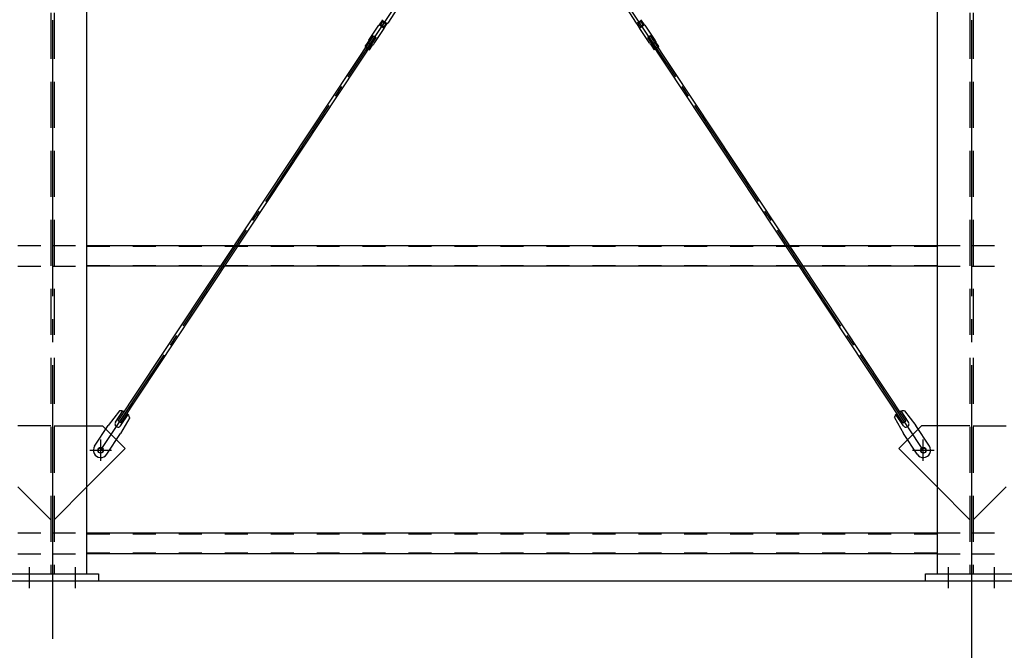
# Model space of a CAD drawing. Extents: x 1667 to 41127, y 644 to 28700.
# Drawn here: x 14655 to 16798, y 5304 to 6674 of the extents above; entities that cross this region are included whole.
import ezdxf

# ---------------------------------------------------------------- set-up
doc = ezdxf.new("R2010")
doc.units = 0
doc.header["$LTSCALE"] = 50
doc.header["$MEASUREMENT"] = 0
for name, pattern in [('1PL-M', [15, 12, -1, 1, -1]), ('1PL-S', [4, 2.5, -0.5, 0.5, -0.5]), ('1PL-SL', [6.5, 5, -0.5, 0.5, -0.5]), ('HIDE-L', [3, 2, -1]), ('HIDE-M', [2, 1, -1])]:
    doc.linetypes.add(name, pattern=pattern)
for name, color, linetype in [('0-ブレ-ス', 6, 'CONTINUOUS'), ('0-後柱中', 3, 'CONTINUOUS'), ('0-胴縁MK29', 121, 'CONTINUOUS'), ('SUNPOU', 4, 'CONTINUOUS'), ('U3', 6, 'CONTINUOUS')]:
    doc.layers.add(name, color=color, linetype=linetype)

msp = doc.modelspace()

# ---------------------------------------------------------------- linework, layer by layer
at = {"layer": '0-ブレ-ス', "color": 6, "linetype": '1PL-SL'}
for p, q in [((14830.8, 5737.8), (16621.3, 8434.6)), ((16621.9, 5737.8), (14831.3, 8434.6))]:
    msp.add_line(p, q, dxfattribs=at)
at = {"layer": '0-ブレ-ス'}
for p, q in [((15477.5, 6699.3), (15455.8, 6666.7)), ((15975.2, 6699.3), (15996.8, 6666.7)), ((15437.8, 6662.9), (15444.4, 6672.9)), ((15441.1, 6664.3), (15444.4, 6669.3)), ((15444.4, 6672.9), (15444.2, 6674)), ((15444.4, 6672.9), (15454.4, 6666.3)), ((15445.8, 6669.6), (15450.8, 6666.3)), ((15447.8, 6656.3), (15454.4, 6666.3)), ((15451.1, 6664.9), (15447.8, 6659.9)), ((15455.5, 6666.5), (15454.4, 6666.3)), ((15997.1, 6666.5), (15998.2, 6666.3)), ((16008.2, 6672.9), (15998.2, 6666.3)), ((16004.8, 6656.3), (15998.2, 6666.3)), ((16001.5, 6664.9), (16004.8, 6659.9)), ((16006.8, 6669.6), (16001.8, 6666.3)), ((16008.2, 6672.9), (16008.4, 6674)), ((16014.8, 6662.9), (16008.2, 6672.9)), ((16011.5, 6664.3), (16008.2, 6669.3)), ((15414.8, 6629.9), (15436.4, 6662.5)), ((15426.3, 6622.3), (15447.9, 6654.9)), ((15437.8, 6662.9), (15436.8, 6662.7)), ((15437.8, 6662.9), (15447.8, 6656.3)), ((15446.4, 6659.6), (15441.4, 6662.9)), ((15448, 6655.3), (15447.8, 6656.3)), ((16004.6, 6655.3), (16004.8, 6656.3)), ((16026.3, 6622.3), (16004.7, 6654.9)), ((16014.8, 6662.9), (16004.8, 6656.3)), ((16006.2, 6659.6), (16011.2, 6662.9)), ((16014.8, 6662.9), (16015.9, 6662.7)), ((16037.8, 6629.9), (16016.2, 6662.5)), ((14869.3, 5802.2), (15425.2, 6639.5)), ((14875.2, 5798.3), (15431.1, 6635.6)), ((15406.5, 6615.9), (15413.1, 6625.8)), ((15413.4, 6626.7), (15413.2, 6625.9)), ((15413.2, 6625.9), (15423.2, 6619.2)), ((15425.2, 6639.5), (15431.1, 6635.6)), ((16027.4, 6639.5), (16021.6, 6635.6)), ((16577.5, 5798.3), (16021.6, 6635.6)), ((16583.3, 5802.2), (16027.4, 6639.5)), ((16039.4, 6625.9), (16029.4, 6619.2)), ((16039.2, 6626.7), (16039.4, 6625.9)), ((16046.1, 6615.9), (16039.5, 6625.8)), ((15406.5, 6615.9), (15416.5, 6609.2)), ((15416.5, 6609.2), (15423.1, 6619.1)), ((15423.9, 6619.7), (15423.3, 6619.3)), ((16028.7, 6619.7), (16029.4, 6619.3)), ((16036.1, 6609.2), (16029.5, 6619.1)), ((16046.1, 6615.9), (16036.1, 6609.2)), ((14872.1, 5824.2), (14847.8, 5792.5)), ((14863.5, 5799.2), (14879.8, 5823.8)), ((14894.4, 5809.5), (14874.5, 5774.8)), ((14874.7, 5791.8), (14891, 5816.4)), ((16558.3, 5809.5), (16578.1, 5774.8)), ((16578, 5791.8), (16561.6, 5816.4)), ((16589.1, 5799.2), (16572.8, 5823.8)), ((16580.5, 5824.2), (16604.8, 5792.5)), ((14818, 5747.5), (14847.8, 5792.5)), ((14875.2, 5798.3), (14869.3, 5802.2)), ((16577.5, 5798.3), (16583.3, 5802.2)), ((16634.6, 5747.5), (16604.8, 5792.5)), ((14844.6, 5729.8), (14874.5, 5774.8)), ((16608, 5729.8), (16578.1, 5774.8))]:
    msp.add_line(p, q, dxfattribs=at)
for centre in [(14830.8, 5737.8), (16621.9, 5737.8)]:
    msp.add_circle(centre, 5.5, dxfattribs=at)
for centre, radius, start, end in [((15442, 6663.8), 1, 146.418, 236.418), ((15444.7, 6674.1), 0.5, 146.418, 191.418), ((15445.3, 6668.8), 1, 56.418, 146.418), ((15450.3, 6665.5), 1, 326.418, 56.418), ((15455.4, 6667), 0.5, 281.418, 326.418), ((15997.2, 6667), 0.5, 213.582, 258.582), ((16002.3, 6665.5), 1, 123.582, 213.582), ((16007.3, 6668.8), 1, 33.582, 123.582), ((16007.9, 6674.1), 0.5, 348.582, 33.582), ((16010.7, 6663.8), 1, 303.582, 33.582), ((15436.9, 6662.2), 0.5, 101.418, 146.418), ((15447, 6660.5), 1, 236.418, 326.418), ((15447.5, 6655.2), 0.5, 326.418, 11.418), ((16005.1, 6655.2), 0.5, 168.582, 213.582), ((16005.7, 6660.5), 1, 213.582, 303.582), ((16015.8, 6662.2), 0.5, 33.582, 78.582), ((15412.7, 6626.1), 0.5, 326.418, 346.418), ((15423.1, 6624.4), 10, 146.418, 166.418), ((15417.9, 6627.8), 10, 306.418, 326.418), ((16034.7, 6627.8), 10, 213.582, 233.582), ((16029.5, 6624.4), 10, 13.582, 33.582), ((16039.9, 6626.1), 0.5, 193.582, 213.582), ((15423.5, 6618.9), 0.5, 126.418, 146.418), ((16029.1, 6618.9), 0.5, 33.582, 53.582), ((14875, 5804.4), 20, 66.4966, 98.2536), ((14875, 5804.4), 20, 14.5823, 46.3393), ((16577.6, 5804.4), 20, 133.6607, 165.4177), ((16577.6, 5804.4), 20, 81.7464, 113.5034), ((14869.1, 5795.5), 6.7, 146.418, 326.418), ((16583.5, 5795.5), 6.7, 213.582, 33.582), ((14831.3, 5738.6), 16, 146.418, 326.418), ((16621.3, 5738.6), 16, 213.582, 33.582)]:
    msp.add_arc(centre, radius, start, end, dxfattribs=at)
at = {"layer": '0-後柱中', "color": 6, "linetype": '1PL-M'}
for p, q in [((14726.3, 8923.6), (14726.3, 5328.6)), ((14726.3, 8923.6), (14726.3, 5328.6)), ((16726.3, 8923.6), (16726.3, 5328.6)), ((16726.3, 8923.6), (16726.3, 5328.6))]:
    msp.add_line(p, q, dxfattribs=at)
at = {"layer": '0-後柱中', "color": 6, "linetype": 'HIDE-L'}
for p, q in [((14722.8, 8789.6), (14722.8, 5469.6)), ((14722.8, 8789.6), (14722.8, 5469.6)), ((14729.8, 8789.6), (14729.8, 5469.6)), ((14729.8, 8789.6), (14729.8, 5469.6)), ((16722.8, 8789.6), (16722.8, 5469.6)), ((16722.8, 8789.6), (16722.8, 5469.6)), ((16729.8, 8789.6), (16729.8, 5469.6)), ((16729.8, 8789.6), (16729.8, 5469.6)), ((14722.8, 5791.6), (14651.3, 5791.6)), ((14722.8, 5791.6), (14651.3, 5791.6)), ((14729.8, 5791.6), (14801.3, 5791.6)), ((14729.8, 5791.6), (14801.3, 5791.6)), ((16722.8, 5791.6), (16651.3, 5791.6)), ((16722.8, 5791.6), (16651.3, 5791.6)), ((16729.8, 5791.6), (16801.3, 5791.6)), ((16729.8, 5791.6), (16801.3, 5791.6)), ((14651.3, 5658.6), (14722.8, 5587.1)), ((14651.3, 5658.6), (14722.8, 5587.1)), ((14801.3, 5658.6), (14729.8, 5587.1)), ((14801.3, 5658.6), (14729.8, 5587.1)), ((16651.3, 5658.6), (16722.8, 5587.1)), ((16651.3, 5658.6), (16722.8, 5587.1)), ((16801.3, 5658.6), (16729.8, 5587.1)), ((16801.3, 5658.6), (16729.8, 5587.1))]:
    msp.add_line(p, q, dxfattribs=at)
at = {"layer": '0-後柱中'}
for p, q in [((14801.3, 5469.6), (14801.3, 8789.6)), ((14801.3, 5469.6), (14801.3, 8789.6)), ((16651.3, 8789.6), (16651.3, 5469.6)), ((16651.3, 8789.6), (16651.3, 5469.6)), ((14801.3, 5791.6), (14835.3, 5791.6)), ((14801.3, 5791.6), (14835.3, 5791.6)), ((14835.3, 5791.6), (14884.8, 5742.1)), ((14835.3, 5791.6), (14884.8, 5742.1)), ((16617.3, 5791.6), (16567.8, 5742.1)), ((16617.3, 5791.6), (16567.8, 5742.1)), ((16651.3, 5791.6), (16617.3, 5791.6)), ((16651.3, 5791.6), (16617.3, 5791.6)), ((14884.8, 5742.1), (14801.3, 5658.6)), ((14884.8, 5742.1), (14801.3, 5658.6)), ((16567.8, 5742.1), (16651.3, 5658.6)), ((16567.8, 5742.1), (16651.3, 5658.6)), ((14626.3, 5469.6), (14826.3, 5469.6)), ((14626.3, 5469.6), (14826.3, 5469.6)), ((14826.3, 5469.6), (14826.3, 5453.6)), ((14826.3, 5469.6), (14826.3, 5453.6)), ((16626.3, 5453.6), (16626.3, 5469.6)), ((16626.3, 5469.6), (16826.3, 5469.6)), ((16626.3, 5453.6), (16626.3, 5469.6)), ((16626.3, 5469.6), (16826.3, 5469.6)), ((14826.3, 5453.6), (14626.3, 5453.6)), ((14826.3, 5453.6), (14626.3, 5453.6)), ((16826.3, 5453.6), (16626.3, 5453.6)), ((16826.3, 5453.6), (16626.3, 5453.6))]:
    msp.add_line(p, q, dxfattribs=at)
at = {"layer": '0-後柱中', "color": 6, "linetype": '1PL-S'}
for p, q in [((14831.3, 5715.1), (14831.3, 5762.1)), ((14831.3, 5715.1), (14831.3, 5762.1)), ((16621.3, 5715.1), (16621.3, 5762.1)), ((16621.3, 5715.1), (16621.3, 5762.1)), ((14807.8, 5738.6), (14854.8, 5738.6)), ((14807.8, 5738.6), (14854.8, 5738.6)), ((16597.8, 5738.6), (16644.8, 5738.6)), ((16597.8, 5738.6), (16644.8, 5738.6)), ((14676.3, 5438.6), (14676.3, 5484.6)), ((14676.3, 5438.6), (14676.3, 5484.6)), ((14776.3, 5438.6), (14776.3, 5484.6)), ((14776.3, 5438.6), (14776.3, 5484.6)), ((16676.3, 5438.6), (16676.3, 5484.6)), ((16676.3, 5438.6), (16676.3, 5484.6)), ((16776.3, 5438.6), (16776.3, 5484.6)), ((16776.3, 5438.6), (16776.3, 5484.6))]:
    msp.add_line(p, q, dxfattribs=at)
at = {"layer": '0-後柱中'}
for centre in [(14831.3, 5738.6), (14831.3, 5738.6), (16621.3, 5738.6), (16621.3, 5738.6)]:
    msp.add_circle(centre, 6, dxfattribs=at)
at = {"layer": '0-胴縁MK29', "color": 6, "linetype": 'HIDE-M'}
for p, q in [((14651.3, 6183.6), (14726.3, 6183.6)), ((14726.3, 6183.6), (14801.3, 6183.6)), ((14801.3, 6182), (16651.3, 6182)), ((16651.3, 6183.6), (16726.3, 6183.6)), ((16726.3, 6183.6), (16801.3, 6183.6)), ((14651.3, 6138.6), (14726.3, 6138.6)), ((14726.3, 6138.6), (14801.3, 6138.6)), ((14801.3, 6140.2), (16651.3, 6140.2)), ((16651.3, 6138.6), (16726.3, 6138.6)), ((16726.3, 6138.6), (16801.3, 6138.6)), ((14651.3, 5558.6), (14726.3, 5558.6)), ((14726.3, 5558.6), (14801.3, 5558.6)), ((14801.3, 5557), (16651.3, 5557)), ((16651.3, 5558.6), (16726.3, 5558.6)), ((16726.3, 5558.6), (16801.3, 5558.6)), ((14651.3, 5513.6), (14726.3, 5513.6)), ((14726.3, 5513.6), (14801.3, 5513.6)), ((14801.3, 5515.2), (16651.3, 5515.2)), ((16651.3, 5513.6), (16726.3, 5513.6)), ((16726.3, 5513.6), (16801.3, 5513.6))]:
    msp.add_line(p, q, dxfattribs=at)
at = {"layer": '0-胴縁MK29'}
for p, q in [((14801.3, 6183.6), (16651.3, 6183.6)), ((16651.3, 6138.6), (14801.3, 6138.6)), ((14801.3, 5558.6), (16651.3, 5558.6)), ((16651.3, 5513.6), (14801.3, 5513.6))]:
    msp.add_line(p, q, dxfattribs=at)
at = {"layer": 'SUNPOU'}
msp.add_line((16726.3, 5388.6), (16726.3, 4440.6), dxfattribs=at)
msp.add_line((16726.3, 5388.6), (16726.3, 4440.6), dxfattribs=at)
at = {"layer": 'U3'}
msp.add_line((20901.3, 5453.6), (4551.3, 5453.6), dxfattribs=at)

doc.saveas('drawing.dxf')
